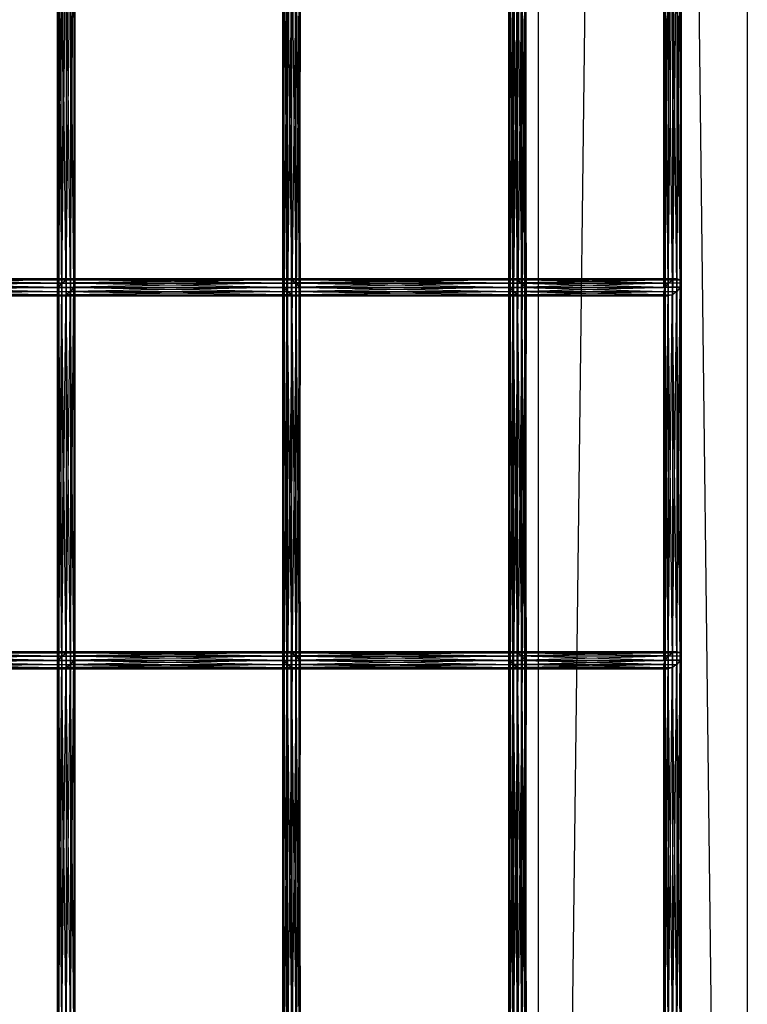
# Model space of a CAD drawing. Units: millimetres. Extents: x -298 to 2507, y -1378 to 4244.
# Drawn here: x 1928 to 2137, y -329 to -45 of the extents above; entities that cross this region are included whole.
import ezdxf

# ---------------------------------------------------------------- set-up
doc = ezdxf.new("R2010")
doc.units = ezdxf.units.MM
doc.header["$MEASUREMENT"] = 0

# ---------------------------------------------------------------- blocks, each defined once
blk = doc.blocks.new('New Object 1(25)')
at = {"linetype": 'Continuous', "ltscale": 1000}
for p, q in [((1045, 2527.54), (984.93, -2467.6)), ((1045, 2527.54), (1045, -2527.54)), ((984.93, -2467.6), (984.93, 2467.59)), ((984.93, 2467.59), (1045, -2527.54)), ((846.78, -1448.31), (847.69, -1339.71)), ((847.69, -1447.05), (848.94, -1338.78)), ((847.69, -1339.71), (847.69, -1447.05)), ((848.94, -1446.12), (850.19, -1338.42)), ((848.94, -1338.78), (848.94, -1446.12)), ((850.19, -1338.42), (850.19, -1445.75)), ((850.19, -1445.75), (851.11, -1338.73)), ((851.11, -1338.73), (851.11, -1446.06)), ((851.11, -1446.06), (851.45, -1339.63)), ((851.45, -1339.63), (851.45, -1446.96)), ((911.33, -1447.05), (911.33, -1339.71)), ((911.33, -1339.71), (911.61, -1446.12)), ((911.61, -1446.12), (911.61, -1338.78)), ((911.61, -1338.78), (912.49, -1445.75)), ((912.49, -1445.75), (912.49, -1338.42)), ((912.49, -1338.42), (913.74, -1446.06)), ((913.74, -1446.06), (913.74, -1338.73)), ((913.74, -1338.73), (915, -1446.96)), ((915, -1446.96), (915, -1339.63)), ((915, -1339.63), (915.95, -1448.2)), ((976.34, -1447.05), (976.34, -1339.71)), ((976.34, -1339.71), (976.63, -1446.11)), ((976.63, -1446.11), (976.63, -1338.78)), ((976.63, -1338.78), (977.51, -1445.75)), ((977.51, -1445.75), (977.5, -1338.42)), ((977.5, -1338.42), (978.74, -1446.06)), ((978.74, -1446.06), (978.74, -1338.74)), ((978.74, -1338.74), (980.01, -1446.96)), ((980.01, -1446.96), (980.01, -1339.64)), ((980.01, -1339.64), (980.97, -1448.2)), ((1021.33, -1448.25), (1022.26, -1339.71)), ((1022.26, -1448.25), (1023.52, -1338.78)), ((1022.26, -1339.71), (1022.26, -1448.25)), ((1023.52, -1448.25), (1024.76, -1338.42)), ((1023.52, -1338.78), (1023.52, -1448.25)), ((1024.76, -1338.42), (1024.76, -1448.25)), ((1024.76, -1448.25), (1025.67, -1338.74)), ((1025.67, -1338.74), (1025.67, -1448.25)), ((1025.67, -1448.25), (1026, -1339.63)), ((1026, -1339.63), (1026, -1448.25)), ((846.44, -1449.55), (846.78, -1340.97)), ((846.79, -1450.44), (846.44, -1342.21)), ((846.44, -1449.55), (846.44, -1342.21)), ((846.78, -1340.97), (846.78, -1448.31)), ((846.79, -1343.1), (846.79, -1450.44)), ((847.71, -1450.75), (846.79, -1343.1)), ((847.71, -1343.41), (847.71, -1450.75)), ((848.96, -1450.39), (847.71, -1343.41)), ((848.96, -1343.05), (848.96, -1450.39)), ((850.21, -1449.46), (848.96, -1343.05)), ((850.21, -1342.13), (850.21, -1449.46)), ((851.12, -1448.2), (850.21, -1342.13)), ((851.12, -1340.87), (851.12, -1448.2)), ((851.45, -1446.96), (851.12, -1340.87)), ((911.71, -1340.97), (911.33, -1447.05)), ((911.71, -1448.31), (911.71, -1340.97)), ((912.66, -1342.21), (911.71, -1448.31)), ((912.66, -1342.21), (912.66, -1449.55)), ((913.93, -1343.1), (912.66, -1449.55)), ((913.93, -1450.44), (913.93, -1343.1)), ((915.17, -1343.41), (913.93, -1450.44)), ((916.05, -1343.05), (915.17, -1450.75)), ((915.17, -1450.75), (915.17, -1343.41)), ((915.95, -1448.2), (915.95, -1340.88)), ((915.95, -1340.88), (916.33, -1449.46)), ((916.33, -1342.13), (916.05, -1450.39)), ((916.05, -1450.39), (916.05, -1343.05)), ((916.33, -1449.46), (916.33, -1342.13)), ((976.73, -1340.97), (976.34, -1447.05)), ((976.73, -1448.3), (976.73, -1340.97)), ((977.68, -1342.21), (976.73, -1448.3)), ((977.68, -1342.21), (977.68, -1449.55)), ((978.95, -1343.1), (977.68, -1449.55)), ((978.94, -1450.44), (978.95, -1343.1)), ((980.19, -1343.41), (978.94, -1450.44)), ((981.07, -1343.06), (980.19, -1450.75)), ((980.19, -1450.75), (980.19, -1343.41)), ((980.97, -1448.2), (980.96, -1340.88)), ((980.96, -1340.88), (981.35, -1449.46)), ((981.35, -1342.13), (981.07, -1450.39)), ((981.07, -1450.39), (981.07, -1343.06)), ((981.35, -1449.46), (981.35, -1342.13)), ((1020.99, -1448.25), (1021.33, -1340.97)), ((1021.31, -1448.25), (1020.99, -1342.21)), ((1020.99, -1448.25), (1020.99, -1342.21)), ((1021.31, -1343.1), (1021.31, -1448.25)), ((1022.23, -1448.25), (1021.31, -1343.1)), ((1021.33, -1340.97), (1021.33, -1448.25)), ((1022.23, -1343.41), (1022.23, -1448.25)), ((1023.48, -1448.25), (1022.23, -1343.41)), ((1023.48, -1343.06), (1023.48, -1448.25)), ((1024.73, -1448.25), (1023.48, -1343.06)), ((1024.73, -1342.13), (1024.73, -1448.25)), ((1025.65, -1448.25), (1024.73, -1342.13)), ((1025.65, -1340.88), (1025.65, -1448.25)), ((1026, -1448.25), (1025.65, -1340.88)), ((781.62, -1447.05), (847.69, -1447.05)), ((846.78, -1448.31), (781.62, -1447.05)), ((781.91, -1446.12), (848.93, -1446.12)), ((847.69, -1447.05), (781.91, -1446.12)), ((782, -1448.31), (846.78, -1448.31)), ((846.44, -1449.55), (782, -1448.31)), ((782.79, -1445.75), (850.19, -1445.75)), ((848.93, -1446.12), (782.79, -1445.75)), ((850.19, -1445.75), (784.03, -1446.06)), ((784.03, -1446.06), (851.11, -1446.06)), ((851.11, -1446.06), (785.29, -1446.96)), ((785.29, -1446.96), (851.45, -1446.96)), ((851.45, -1446.96), (786.24, -1448.2)), ((786.24, -1448.2), (851.12, -1448.2)), ((851.12, -1448.2), (786.62, -1449.46)), ((846.44, -1449.55), (846.78, -1448.31)), ((846.44, -1556.89), (846.78, -1448.31)), ((846.44, -1449.55), (846.78, -1448.31)), ((846.78, -1448.31), (847.69, -1447.05)), ((846.78, -1555.65), (847.69, -1447.05)), ((846.78, -1448.31), (847.69, -1447.05)), ((846.78, -1448.31), (846.78, -1555.65)), ((846.78, -1448.31), (911.71, -1448.31)), ((912.66, -1449.55), (846.78, -1448.31)), ((847.69, -1447.05), (848.93, -1446.12)), ((847.69, -1554.39), (848.93, -1446.12)), ((847.69, -1447.05), (848.94, -1446.12)), ((847.69, -1447.05), (847.69, -1554.39)), ((847.69, -1447.05), (911.33, -1447.05)), ((911.71, -1448.31), (847.69, -1447.05)), ((848.93, -1446.12), (850.19, -1445.75)), ((848.93, -1446.12), (848.94, -1553.46)), ((848.94, -1553.46), (850.19, -1445.75)), ((848.94, -1446.12), (850.19, -1445.75)), ((848.94, -1446.12), (911.61, -1446.12)), ((911.33, -1447.05), (848.94, -1446.12)), ((850.19, -1445.75), (851.11, -1446.06)), ((850.19, -1445.75), (850.19, -1553.1)), ((850.19, -1445.75), (851.11, -1446.06)), ((850.19, -1445.75), (912.49, -1445.75)), ((911.61, -1446.12), (850.19, -1445.75)), ((850.19, -1553.1), (851.11, -1446.06)), ((851.12, -1448.2), (850.21, -1449.46)), ((851.12, -1448.2), (850.21, -1449.46)), ((915.95, -1448.2), (850.21, -1449.46)), ((912.49, -1445.75), (851.11, -1446.06)), ((851.11, -1446.06), (851.45, -1446.96)), ((851.11, -1446.06), (851.11, -1553.4)), ((851.11, -1446.06), (851.45, -1446.96)), ((851.11, -1446.06), (913.74, -1446.06)), ((851.11, -1553.4), (851.45, -1446.96)), ((851.45, -1446.96), (851.12, -1448.2)), ((851.45, -1446.96), (851.12, -1448.2)), ((915, -1446.96), (851.12, -1448.2)), ((851.12, -1448.2), (851.12, -1555.54)), ((851.45, -1554.3), (851.12, -1448.2)), ((851.12, -1448.2), (915.95, -1448.2)), ((913.74, -1446.06), (851.45, -1446.96)), ((851.45, -1446.96), (851.45, -1554.3)), ((851.45, -1446.96), (915, -1446.96)), ((911.33, -1447.05), (911.61, -1446.11)), ((911.33, -1447.05), (911.61, -1446.12)), ((911.33, -1554.39), (911.33, -1447.05)), ((911.33, -1447.05), (911.61, -1553.46)), ((911.71, -1448.3), (911.33, -1447.05)), ((911.33, -1447.05), (976.34, -1447.05)), ((976.73, -1448.3), (911.33, -1447.05)), ((911.71, -1448.31), (911.33, -1447.05)), ((911.71, -1448.3), (911.33, -1554.39)), ((911.61, -1446.11), (912.49, -1445.75)), ((911.61, -1446.12), (912.49, -1445.75)), ((911.61, -1553.46), (911.61, -1446.11)), ((911.61, -1446.11), (912.49, -1553.1)), ((911.61, -1446.11), (976.63, -1446.11)), ((976.34, -1447.05), (911.61, -1446.11)), ((911.71, -1555.65), (911.71, -1448.3)), ((912.66, -1449.55), (911.71, -1448.3)), ((911.71, -1448.3), (976.73, -1448.3)), ((977.68, -1449.55), (911.71, -1448.3)), ((912.66, -1449.55), (911.71, -1448.31)), ((912.49, -1553.1), (912.49, -1445.75)), ((912.49, -1445.75), (913.74, -1553.4)), ((912.49, -1445.75), (913.74, -1446.06)), ((912.49, -1445.75), (977.51, -1445.75)), ((976.63, -1446.11), (912.49, -1445.75)), ((912.49, -1445.75), (913.74, -1446.06)), ((977.51, -1445.75), (913.74, -1446.06)), ((913.74, -1553.4), (913.74, -1446.06)), ((913.74, -1446.06), (915, -1554.3)), ((913.74, -1446.06), (915, -1446.96)), ((913.74, -1446.06), (978.74, -1446.06)), ((913.74, -1446.06), (915, -1446.96)), ((978.74, -1446.06), (915, -1446.96)), ((915, -1554.3), (915, -1446.96)), ((915, -1446.96), (915.95, -1555.54)), ((915, -1446.96), (915.95, -1448.2)), ((915, -1446.96), (980.01, -1446.96)), ((915, -1446.96), (915.95, -1448.2)), ((980.01, -1446.96), (915.95, -1448.2)), ((915.95, -1555.54), (915.95, -1448.2)), ((915.95, -1448.2), (916.33, -1556.8)), ((915.95, -1448.2), (916.33, -1449.46)), ((915.95, -1448.2), (980.97, -1448.2)), ((915.95, -1448.2), (916.33, -1449.46)), ((980.97, -1448.2), (916.33, -1449.46)), ((976.34, -1447.04), (976.63, -1446.11)), ((976.34, -1447.05), (976.63, -1446.11)), ((976.34, -1554.39), (976.34, -1447.04)), ((976.34, -1447.04), (976.63, -1553.46)), ((976.73, -1448.3), (976.34, -1447.04)), ((976.34, -1447.04), (1022.26, -1447.04)), ((1021.33, -1448.3), (976.34, -1447.04)), ((976.73, -1448.3), (976.34, -1447.05)), ((976.73, -1448.3), (976.34, -1554.39)), ((976.63, -1446.11), (977.5, -1445.75)), ((976.63, -1446.11), (977.51, -1445.75)), ((976.63, -1553.46), (976.63, -1446.11)), ((976.63, -1446.11), (977.5, -1553.1)), ((976.63, -1446.11), (1023.51, -1446.11)), ((1022.26, -1447.04), (976.63, -1446.11)), ((976.73, -1555.65), (976.73, -1448.3)), ((977.68, -1449.54), (976.73, -1448.3)), ((976.73, -1448.3), (1021.33, -1448.3)), ((1020.99, -1449.54), (976.73, -1448.3)), ((977.68, -1449.55), (976.73, -1448.3)), ((977.5, -1553.1), (977.5, -1445.75)), ((977.5, -1445.75), (978.74, -1553.41)), ((977.5, -1445.75), (978.74, -1446.07)), ((977.5, -1445.75), (1024.76, -1445.75)), ((1023.51, -1446.11), (977.5, -1445.75)), ((977.51, -1445.75), (978.74, -1446.06)), ((1024.76, -1445.75), (978.74, -1446.07)), ((978.74, -1446.06), (980.01, -1446.96)), ((978.74, -1553.41), (978.74, -1446.07)), ((978.74, -1446.07), (980.01, -1554.3)), ((978.74, -1446.07), (980.01, -1446.97)), ((978.74, -1446.07), (1025.67, -1446.07)), ((1025.67, -1446.07), (980.01, -1446.97)), ((980.01, -1446.97), (1026, -1446.96)), ((980.01, -1446.96), (980.97, -1448.2)), ((980.01, -1554.3), (980.01, -1446.97)), ((980.01, -1446.97), (980.96, -1555.54)), ((980.01, -1446.97), (980.96, -1448.21)), ((1026, -1446.96), (980.96, -1448.21)), ((980.96, -1555.54), (980.96, -1448.21)), ((980.96, -1448.21), (981.35, -1556.8)), ((980.96, -1448.21), (981.35, -1449.46)), ((980.96, -1448.21), (1025.66, -1448.21)), ((980.97, -1448.2), (981.35, -1449.46)), ((1025.66, -1448.21), (981.35, -1449.46)), ((1021.31, -1448.25), (1020.99, -1448.25)), ((1020.99, -1448.25), (1021.33, -1448.25)), ((1022.23, -1448.25), (1020.99, -1448.25)), ((1023.48, -1448.25), (1020.99, -1448.25)), ((1022.26, -1448.25), (1020.99, -1448.25)), ((1020.99, -1448.25), (1023.52, -1448.25)), ((1020.99, -1448.25), (1024.76, -1448.25)), ((1020.99, -1448.25), (1025.67, -1448.25)), ((1020.99, -1448.25), (1026, -1448.25)), ((1020.99, -1448.25), (1025.65, -1448.25)), ((1020.99, -1448.25), (1024.73, -1448.25)), ((1020.99, -1449.54), (1021.33, -1448.3)), ((1020.99, -1555.6), (1021.33, -1448.3)), ((1022.23, -1448.25), (1021.31, -1448.25)), ((1021.33, -1448.3), (1022.26, -1447.04)), ((1021.33, -1555.6), (1022.26, -1447.04)), ((1021.33, -1448.25), (1022.26, -1448.25)), ((1021.33, -1448.3), (1021.33, -1555.6)), ((1023.48, -1448.25), (1022.23, -1448.25)), ((1022.26, -1447.04), (1023.51, -1446.11)), ((1022.26, -1555.6), (1023.51, -1446.11)), ((1022.26, -1447.04), (1022.26, -1555.6)), ((1022.26, -1448.25), (1023.52, -1448.25)), ((1024.73, -1448.25), (1023.48, -1448.25)), ((1023.51, -1446.11), (1024.76, -1445.75)), ((1023.51, -1555.6), (1024.76, -1445.75)), ((1023.51, -1446.11), (1023.51, -1555.6)), ((1023.52, -1448.25), (1024.76, -1448.25)), ((1025.66, -1448.21), (1024.73, -1449.46)), ((1025.65, -1448.25), (1024.73, -1448.25)), ((1024.76, -1445.75), (1025.67, -1446.07)), ((1024.76, -1445.75), (1024.76, -1555.6)), ((1024.76, -1555.6), (1025.67, -1446.07)), ((1024.76, -1448.25), (1025.67, -1448.25)), ((1026, -1448.25), (1025.65, -1448.25)), ((1026, -1446.96), (1025.66, -1448.21)), ((1025.66, -1448.21), (1025.66, -1555.6)), ((1026, -1555.6), (1025.66, -1448.21)), ((1025.67, -1446.07), (1026, -1446.96)), ((1025.67, -1446.07), (1025.67, -1555.6)), ((1025.67, -1555.6), (1026, -1446.96)), ((1025.67, -1448.25), (1026, -1448.25)), ((1026, -1446.96), (1026, -1555.6)), ((846.79, -1450.44), (782.95, -1449.55)), ((846.44, -1449.55), (782.95, -1449.55)), ((784.21, -1450.44), (846.79, -1450.44)), ((847.71, -1450.75), (784.21, -1450.44)), ((848.96, -1450.39), (785.45, -1450.75)), ((785.45, -1450.75), (847.71, -1450.75)), ((850.21, -1449.46), (786.33, -1450.39)), ((786.33, -1450.39), (848.96, -1450.39)), ((786.62, -1449.46), (850.21, -1449.46)), ((846.79, -1450.44), (846.44, -1449.55)), ((846.79, -1557.79), (846.44, -1449.55)), ((846.44, -1556.89), (846.44, -1449.55)), ((846.79, -1450.44), (846.44, -1449.55)), ((913.93, -1450.44), (846.44, -1449.55)), ((912.66, -1449.55), (846.44, -1449.55)), ((847.71, -1450.75), (846.79, -1450.44)), ((846.79, -1450.44), (846.79, -1557.79)), ((847.71, -1558.1), (846.79, -1450.44)), ((847.71, -1450.75), (846.79, -1450.44)), ((846.79, -1450.44), (913.93, -1450.44)), ((915.17, -1450.75), (846.79, -1450.44)), ((848.96, -1450.39), (847.71, -1450.75)), ((848.96, -1450.39), (847.71, -1450.75)), ((916.05, -1450.39), (847.71, -1450.75)), ((847.71, -1450.75), (847.71, -1558.1)), ((848.96, -1557.73), (847.71, -1450.75)), ((847.71, -1450.75), (915.17, -1450.75)), ((850.21, -1449.46), (848.96, -1450.39)), ((850.21, -1449.46), (848.96, -1450.39)), ((916.33, -1449.46), (848.96, -1450.39)), ((848.96, -1450.39), (848.96, -1557.73)), ((850.21, -1556.8), (848.96, -1450.39)), ((848.96, -1450.39), (916.05, -1450.39)), ((850.21, -1449.46), (850.21, -1556.8)), ((851.12, -1555.54), (850.21, -1449.46)), ((850.21, -1449.46), (916.33, -1449.46)), ((912.66, -1449.55), (911.71, -1555.65)), ((913.94, -1450.44), (912.66, -1449.55)), ((912.66, -1449.55), (912.66, -1556.89)), ((978.94, -1450.44), (912.66, -1449.55)), ((977.68, -1449.55), (912.66, -1449.55)), ((913.93, -1450.44), (912.66, -1449.55)), ((913.94, -1450.44), (912.66, -1556.89)), ((913.93, -1557.79), (913.94, -1450.44)), ((915.17, -1450.75), (913.93, -1450.44)), ((915.17, -1450.75), (913.93, -1557.79)), ((915.17, -1450.75), (913.94, -1450.44)), ((913.94, -1450.44), (978.94, -1450.44)), ((980.19, -1450.75), (913.94, -1450.44)), ((916.05, -1450.39), (915.17, -1558.1)), ((916.05, -1450.39), (915.17, -1450.75)), ((981.07, -1450.39), (915.17, -1450.75)), ((916.05, -1450.39), (915.17, -1450.75)), ((915.17, -1558.1), (915.17, -1450.75)), ((915.17, -1450.75), (980.19, -1450.75)), ((916.33, -1449.46), (916.05, -1557.73)), ((916.33, -1449.46), (916.05, -1450.39)), ((981.35, -1449.46), (916.05, -1450.39)), ((916.33, -1449.46), (916.05, -1450.39)), ((916.05, -1557.73), (916.05, -1450.39)), ((916.05, -1450.39), (981.07, -1450.39)), ((916.33, -1556.8), (916.33, -1449.46)), ((916.33, -1449.46), (981.35, -1449.46)), ((977.68, -1449.54), (976.73, -1555.65)), ((978.95, -1450.44), (977.68, -1449.54)), ((977.68, -1449.54), (977.68, -1556.89)), ((1021.32, -1450.44), (977.68, -1449.54)), ((1020.99, -1449.54), (977.68, -1449.54)), ((978.94, -1450.44), (977.68, -1449.55)), ((978.95, -1450.44), (977.68, -1556.89)), ((978.94, -1557.79), (978.95, -1450.44)), ((980.19, -1450.75), (978.94, -1450.44)), ((980.19, -1450.75), (978.94, -1557.79)), ((980.19, -1450.75), (978.95, -1450.44)), ((978.95, -1450.44), (1021.32, -1450.44)), ((1022.23, -1450.75), (978.95, -1450.44)), ((981.07, -1450.39), (980.19, -1450.75)), ((981.07, -1450.4), (980.19, -1558.1)), ((981.07, -1450.4), (980.19, -1450.75)), ((1023.48, -1450.4), (980.19, -1450.75)), ((980.19, -1558.1), (980.19, -1450.75)), ((980.19, -1450.75), (1022.23, -1450.75)), ((981.35, -1449.46), (981.07, -1557.73)), ((981.35, -1449.46), (981.07, -1450.4)), ((1024.73, -1449.46), (981.07, -1450.4)), ((981.35, -1449.46), (981.07, -1450.39)), ((981.07, -1557.73), (981.07, -1450.4)), ((981.07, -1450.4), (1023.48, -1450.4)), ((981.35, -1556.8), (981.35, -1449.46)), ((981.35, -1449.46), (1024.73, -1449.46)), ((1021.32, -1450.44), (1020.99, -1449.54)), ((1021.32, -1555.6), (1020.99, -1449.54)), ((1020.99, -1555.6), (1020.99, -1449.54)), ((1022.23, -1450.75), (1021.32, -1450.44)), ((1021.32, -1450.44), (1021.32, -1555.6)), ((1022.24, -1555.6), (1021.32, -1450.44)), ((1023.48, -1450.4), (1022.23, -1450.75)), ((1022.23, -1450.75), (1022.24, -1555.6)), ((1023.48, -1555.6), (1022.23, -1450.75)), ((1024.73, -1449.46), (1023.48, -1450.4)), ((1023.48, -1450.4), (1023.48, -1555.6)), ((1024.74, -1555.6), (1023.48, -1450.4)), ((1024.73, -1449.46), (1024.74, -1555.6)), ((1025.66, -1555.6), (1024.73, -1449.46)), ((782.79, -1553.1), (850.18, -1553.1)), ((848.93, -1553.46), (782.79, -1553.1)), ((850.18, -1553.1), (784.02, -1553.4)), ((848.93, -1553.46), (850.18, -1553.1)), ((848.93, -1660.8), (850.18, -1553.1)), ((848.94, -1553.46), (850.19, -1553.1)), ((850.18, -1553.1), (851.11, -1553.4)), ((850.18, -1553.1), (850.19, -1660.44)), ((850.19, -1553.1), (851.11, -1553.4)), ((850.19, -1553.1), (912.49, -1553.1)), ((911.61, -1553.46), (850.19, -1553.1)), ((912.49, -1553.1), (851.11, -1553.4)), ((911.61, -1553.46), (912.49, -1553.1)), ((911.61, -1553.46), (912.49, -1553.1)), ((912.49, -1660.44), (912.49, -1553.1)), ((912.49, -1553.1), (913.74, -1660.75)), ((912.49, -1553.1), (913.73, -1553.41)), ((912.49, -1553.1), (977.5, -1553.1)), ((976.63, -1553.46), (912.49, -1553.1)), ((912.49, -1553.1), (913.74, -1553.4)), ((977.5, -1553.1), (913.73, -1553.41)), ((976.63, -1553.45), (977.5, -1553.1)), ((976.63, -1553.46), (977.5, -1553.1)), ((977.51, -1660.44), (977.5, -1553.1)), ((977.5, -1553.1), (978.74, -1660.75)), ((977.5, -1553.1), (978.74, -1553.41)), ((977.5, -1553.1), (1024.76, -1553.1)), ((1023.51, -1553.45), (977.5, -1553.1)), ((977.5, -1553.1), (978.74, -1553.41)), ((1024.76, -1553.1), (978.74, -1553.41)), ((1023.51, -1553.45), (1024.76, -1553.1)), ((1023.51, -1662.93), (1024.76, -1553.1)), ((1024.76, -1553.1), (1025.67, -1553.41)), ((1024.76, -1553.1), (1024.76, -1662.93)), ((781.62, -1554.39), (847.68, -1554.39)), ((846.78, -1555.65), (781.62, -1554.39)), ((781.91, -1553.46), (848.93, -1553.46)), ((847.68, -1554.39), (781.91, -1553.46)), ((782, -1555.65), (846.78, -1555.65)), ((846.44, -1556.89), (782, -1555.65)), ((784.02, -1553.4), (851.11, -1553.4)), ((851.11, -1553.4), (785.29, -1554.3)), ((785.29, -1554.3), (851.45, -1554.3)), ((851.45, -1554.3), (786.23, -1555.54)), ((786.23, -1555.54), (851.12, -1555.54)), ((851.12, -1555.54), (786.62, -1556.8)), ((846.44, -1556.89), (846.78, -1555.65)), ((846.44, -1664.23), (846.78, -1555.65)), ((846.44, -1556.89), (846.78, -1555.65)), ((846.78, -1555.65), (847.68, -1554.39)), ((846.78, -1662.99), (847.68, -1554.39)), ((846.78, -1555.65), (847.69, -1554.39)), ((846.78, -1555.65), (846.78, -1662.99)), ((846.78, -1555.65), (911.71, -1555.65)), ((912.66, -1556.89), (846.78, -1555.65)), ((847.68, -1554.39), (848.93, -1553.46)), ((847.68, -1554.39), (847.69, -1661.73)), ((847.69, -1661.73), (848.93, -1553.46)), ((847.69, -1554.39), (848.94, -1553.46)), ((847.69, -1554.39), (911.33, -1554.39)), ((911.71, -1555.65), (847.69, -1554.39)), ((848.93, -1553.46), (848.93, -1660.8)), ((848.94, -1553.46), (911.61, -1553.46)), ((911.33, -1554.39), (848.94, -1553.46)), ((850.19, -1660.44), (851.11, -1553.4)), ((851.12, -1555.54), (850.21, -1556.8)), ((851.12, -1555.54), (850.21, -1556.8)), ((915.95, -1555.54), (850.21, -1556.8)), ((851.11, -1553.4), (851.45, -1554.3)), ((851.11, -1553.4), (851.11, -1660.74)), ((851.11, -1553.4), (851.45, -1554.3)), ((851.11, -1553.4), (913.74, -1553.4)), ((851.11, -1660.74), (851.45, -1554.3)), ((851.45, -1554.3), (851.12, -1555.54)), ((851.45, -1554.3), (851.12, -1555.54)), ((915, -1554.3), (851.12, -1555.54)), ((851.12, -1555.54), (851.12, -1662.87)), ((851.45, -1661.63), (851.12, -1555.54)), ((851.12, -1555.54), (915.95, -1555.54)), ((913.74, -1553.4), (851.45, -1554.3)), ((851.45, -1554.3), (851.45, -1661.63)), ((851.45, -1554.3), (915, -1554.3)), ((911.33, -1554.39), (911.61, -1553.46)), ((911.33, -1554.39), (911.61, -1553.46)), ((911.33, -1661.73), (911.33, -1554.39)), ((911.33, -1554.39), (911.61, -1660.8)), ((911.71, -1555.65), (911.33, -1554.39)), ((911.33, -1554.39), (976.34, -1554.39)), ((976.73, -1555.65), (911.33, -1554.39)), ((911.71, -1555.65), (911.33, -1554.39)), ((911.71, -1555.65), (911.33, -1661.73)), ((911.61, -1660.8), (911.61, -1553.46)), ((911.61, -1553.46), (912.49, -1660.44)), ((911.61, -1553.46), (976.63, -1553.46)), ((976.34, -1554.39), (911.61, -1553.46)), ((911.71, -1662.99), (911.71, -1555.65)), ((912.67, -1556.89), (911.71, -1555.65)), ((911.71, -1555.65), (976.73, -1555.65)), ((977.68, -1556.89), (911.71, -1555.65)), ((912.66, -1556.89), (911.71, -1555.65)), ((913.74, -1660.75), (913.73, -1553.41)), ((913.73, -1553.41), (915, -1661.63)), ((913.73, -1553.41), (915, -1554.3)), ((913.73, -1553.41), (978.74, -1553.41)), ((913.74, -1553.4), (915, -1554.3)), ((978.74, -1553.41), (915, -1554.3)), ((915, -1661.63), (915, -1554.3)), ((915, -1554.3), (915.95, -1662.87)), ((915, -1554.3), (915.95, -1555.54)), ((915, -1554.3), (980.01, -1554.3)), ((915, -1554.3), (915.95, -1555.54)), ((980.01, -1554.3), (915.95, -1555.54)), ((915.95, -1662.87), (915.95, -1555.54)), ((915.95, -1555.54), (916.33, -1664.13)), ((915.95, -1555.54), (916.33, -1556.8)), ((915.95, -1555.54), (980.96, -1555.54)), ((915.95, -1555.54), (916.33, -1556.8)), ((980.96, -1555.54), (916.33, -1556.8)), ((976.34, -1554.38), (976.63, -1553.45)), ((976.34, -1554.39), (976.63, -1553.46)), ((976.34, -1661.72), (976.34, -1554.38)), ((976.34, -1554.38), (976.63, -1660.8)), ((976.73, -1555.64), (976.34, -1554.38)), ((976.34, -1554.38), (1022.26, -1554.38)), ((1021.33, -1555.64), (976.34, -1554.38)), ((976.73, -1555.65), (976.34, -1554.39)), ((976.73, -1555.64), (976.34, -1661.72)), ((976.63, -1660.8), (976.63, -1553.45)), ((976.63, -1553.45), (977.51, -1660.44)), ((976.63, -1553.45), (1023.51, -1553.45)), ((1022.26, -1554.38), (976.63, -1553.45)), ((976.73, -1662.98), (976.73, -1555.64)), ((977.68, -1556.88), (976.73, -1555.64)), ((976.73, -1555.64), (1021.33, -1555.64)), ((1020.99, -1556.88), (976.73, -1555.64)), ((977.68, -1556.89), (976.73, -1555.65)), ((978.74, -1660.75), (978.74, -1553.41)), ((978.74, -1553.41), (980.01, -1661.64)), ((978.74, -1553.41), (980.01, -1554.31)), ((978.74, -1553.41), (1025.67, -1553.41)), ((978.74, -1553.41), (980.01, -1554.3)), ((1025.67, -1553.41), (980.01, -1554.31)), ((980.01, -1554.3), (980.96, -1555.54)), ((980.01, -1661.64), (980.01, -1554.31)), ((980.01, -1554.31), (980.96, -1662.88)), ((980.01, -1554.31), (980.96, -1555.55)), ((980.01, -1554.31), (1026, -1554.31)), ((1026, -1554.31), (980.96, -1555.55)), ((980.96, -1555.54), (981.35, -1556.8)), ((980.96, -1662.88), (980.96, -1555.55)), ((980.96, -1555.55), (981.35, -1664.13)), ((980.96, -1555.55), (981.35, -1556.81)), ((980.96, -1555.55), (1025.65, -1555.55)), ((1025.65, -1555.55), (981.35, -1556.81)), ((1021.32, -1555.6), (1020.99, -1555.6)), ((1020.99, -1555.6), (1021.33, -1555.6)), ((1022.24, -1555.6), (1020.99, -1555.6)), ((1023.48, -1555.6), (1020.99, -1555.6)), ((1022.26, -1555.6), (1020.99, -1555.6)), ((1020.99, -1555.6), (1023.51, -1555.6)), ((1020.99, -1555.6), (1024.76, -1555.6)), ((1020.99, -1555.6), (1025.67, -1555.6)), ((1020.99, -1555.6), (1026, -1555.6)), ((1020.99, -1555.6), (1025.66, -1555.6)), ((1020.99, -1555.6), (1024.74, -1555.6)), ((1020.99, -1556.88), (1021.33, -1555.64)), ((1020.99, -1662.93), (1021.33, -1555.64)), ((1022.24, -1555.6), (1021.32, -1555.6)), ((1021.33, -1555.64), (1022.26, -1554.38)), ((1021.33, -1662.93), (1022.26, -1554.38)), ((1021.33, -1555.6), (1022.26, -1555.6)), ((1021.33, -1555.64), (1021.33, -1662.93)), ((1023.48, -1555.6), (1022.24, -1555.6)), ((1022.26, -1554.38), (1023.51, -1553.45)), ((1022.26, -1662.93), (1023.51, -1553.45)), ((1022.26, -1554.38), (1022.26, -1662.93)), ((1022.26, -1555.6), (1023.51, -1555.6)), ((1024.74, -1555.6), (1023.48, -1555.6)), ((1023.51, -1553.45), (1023.51, -1662.93)), ((1023.51, -1555.6), (1024.76, -1555.6)), ((1025.65, -1555.55), (1024.73, -1556.81)), ((1025.66, -1555.6), (1024.74, -1555.6)), ((1024.76, -1662.93), (1025.67, -1553.41)), ((1024.76, -1555.6), (1025.67, -1555.6)), ((1026, -1554.31), (1025.65, -1555.55)), ((1025.65, -1555.55), (1025.65, -1662.93)), ((1026, -1662.93), (1025.65, -1555.55)), ((1026, -1555.6), (1025.66, -1555.6)), ((1025.67, -1553.41), (1026, -1554.31)), ((1025.67, -1553.41), (1025.67, -1662.93)), ((1025.67, -1662.93), (1026, -1554.31)), ((1025.67, -1555.6), (1026, -1555.6)), ((1026, -1554.31), (1026, -1662.93)), ((846.79, -1557.79), (782.95, -1556.89)), ((846.44, -1556.89), (782.95, -1556.89)), ((784.21, -1557.79), (846.79, -1557.79)), ((847.71, -1558.1), (784.21, -1557.79)), ((848.96, -1557.73), (785.45, -1558.1)), ((785.45, -1558.1), (847.71, -1558.1)), ((850.21, -1556.8), (786.33, -1557.73)), ((786.33, -1557.73), (848.96, -1557.73)), ((786.62, -1556.8), (850.21, -1556.8)), ((846.79, -1557.79), (846.44, -1556.89)), ((846.79, -1665.12), (846.44, -1556.89)), ((846.44, -1664.23), (846.44, -1556.89)), ((846.79, -1557.79), (846.44, -1556.89)), ((913.93, -1557.79), (846.44, -1556.89)), ((912.66, -1556.89), (846.44, -1556.89)), ((847.71, -1558.1), (846.79, -1557.79)), ((846.79, -1557.79), (846.79, -1665.12)), ((847.71, -1665.43), (846.79, -1557.79)), ((847.71, -1558.1), (846.79, -1557.79)), ((846.79, -1557.79), (913.93, -1557.79)), ((915.17, -1558.1), (846.79, -1557.79)), ((848.96, -1557.73), (847.71, -1558.1)), ((848.96, -1557.73), (847.71, -1558.1)), ((916.05, -1557.73), (847.71, -1558.1)), ((847.71, -1558.1), (847.71, -1665.43)), ((848.96, -1665.06), (847.71, -1558.1)), ((847.71, -1558.1), (915.17, -1558.1)), ((850.21, -1556.8), (848.96, -1557.73)), ((850.21, -1556.8), (848.96, -1557.73)), ((916.33, -1556.8), (848.96, -1557.73)), ((848.96, -1557.73), (848.96, -1665.06)), ((850.21, -1664.13), (848.96, -1557.73)), ((848.96, -1557.73), (916.05, -1557.73)), ((850.21, -1556.8), (850.21, -1664.13)), ((851.12, -1662.87), (850.21, -1556.8)), ((850.21, -1556.8), (916.33, -1556.8)), ((912.67, -1556.89), (911.71, -1662.99)), ((912.67, -1556.89), (912.66, -1664.23)), ((913.93, -1557.79), (912.66, -1556.89)), ((913.94, -1557.79), (912.66, -1664.23)), ((913.94, -1557.79), (912.67, -1556.89)), ((978.94, -1557.79), (912.67, -1556.89)), ((977.68, -1556.89), (912.67, -1556.89)), ((915.17, -1558.1), (913.93, -1557.79)), ((913.94, -1665.12), (913.94, -1557.79)), ((915.17, -1558.1), (913.94, -1557.79)), ((913.94, -1557.79), (978.94, -1557.79)), ((980.19, -1558.1), (913.94, -1557.79)), ((915.17, -1558.1), (913.94, -1665.12)), ((916.05, -1557.73), (915.17, -1665.43)), ((916.05, -1557.73), (915.17, -1558.1)), ((981.07, -1557.73), (915.17, -1558.1)), ((916.05, -1557.73), (915.17, -1558.1)), ((915.17, -1665.43), (915.17, -1558.1)), ((915.17, -1558.1), (980.19, -1558.1)), ((916.33, -1556.8), (916.05, -1665.06)), ((916.33, -1556.8), (916.05, -1557.73)), ((981.35, -1556.8), (916.05, -1557.73)), ((916.33, -1556.8), (916.05, -1557.73)), ((916.05, -1665.06), (916.05, -1557.73)), ((916.05, -1557.73), (981.07, -1557.73)), ((916.33, -1664.13), (916.33, -1556.8)), ((916.33, -1556.8), (981.35, -1556.8)), ((977.68, -1556.88), (976.73, -1662.98)), ((978.95, -1557.78), (977.68, -1556.88)), ((977.68, -1556.88), (977.68, -1664.22)), ((1021.31, -1557.78), (977.68, -1556.88)), ((1020.99, -1556.88), (977.68, -1556.88)), ((978.94, -1557.79), (977.68, -1556.89)), ((978.95, -1557.78), (977.68, -1664.22)), ((978.94, -1665.12), (978.95, -1557.78)), ((980.19, -1558.1), (978.94, -1557.79)), ((980.19, -1558.09), (978.94, -1665.12)), ((980.19, -1558.09), (978.95, -1557.78)), ((978.95, -1557.78), (1021.31, -1557.78)), ((1022.23, -1558.1), (978.95, -1557.78)), ((981.07, -1557.73), (980.19, -1558.1)), ((981.07, -1557.74), (980.19, -1665.43)), ((981.07, -1557.74), (980.19, -1558.09)), ((1023.48, -1557.74), (980.19, -1558.09)), ((980.19, -1665.43), (980.19, -1558.09)), ((980.19, -1558.09), (1022.23, -1558.1)), ((981.35, -1556.8), (981.07, -1557.73)), ((981.35, -1556.81), (981.07, -1665.07)), ((981.35, -1556.81), (981.07, -1557.74)), ((1024.73, -1556.81), (981.07, -1557.74)), ((981.07, -1665.07), (981.07, -1557.74)), ((981.07, -1557.74), (1023.48, -1557.74)), ((981.35, -1664.13), (981.35, -1556.81)), ((981.35, -1556.81), (1024.73, -1556.81)), ((1021.31, -1557.78), (1020.99, -1556.88)), ((1021.31, -1662.93), (1020.99, -1556.88)), ((1020.99, -1662.93), (1020.99, -1556.88)), ((1022.23, -1558.1), (1021.31, -1557.78)), ((1021.31, -1557.78), (1021.31, -1662.93)), ((1022.23, -1662.93), (1021.31, -1557.78)), ((1023.48, -1557.74), (1022.23, -1558.1)), ((1022.23, -1558.1), (1022.23, -1662.93)), ((1023.48, -1662.93), (1022.23, -1558.1)), ((1024.73, -1556.81), (1023.48, -1557.74)), ((1023.48, -1557.74), (1023.48, -1662.93)), ((1024.73, -1662.93), (1023.48, -1557.74)), ((1024.73, -1556.81), (1024.73, -1662.93)), ((1025.65, -1662.93), (1024.73, -1556.81))]:
    blk.add_line(p, q, dxfattribs=at)

msp = doc.modelspace()

# ---------------------------------------------------------------- block references
at = {"linetype": 'Continuous', "ltscale": 1000, "zscale": 1000}
msp.add_blockref('New Object 1(25)', (1092.25, 1325.75), dxfattribs=at)

doc.saveas('drawing.dxf')
